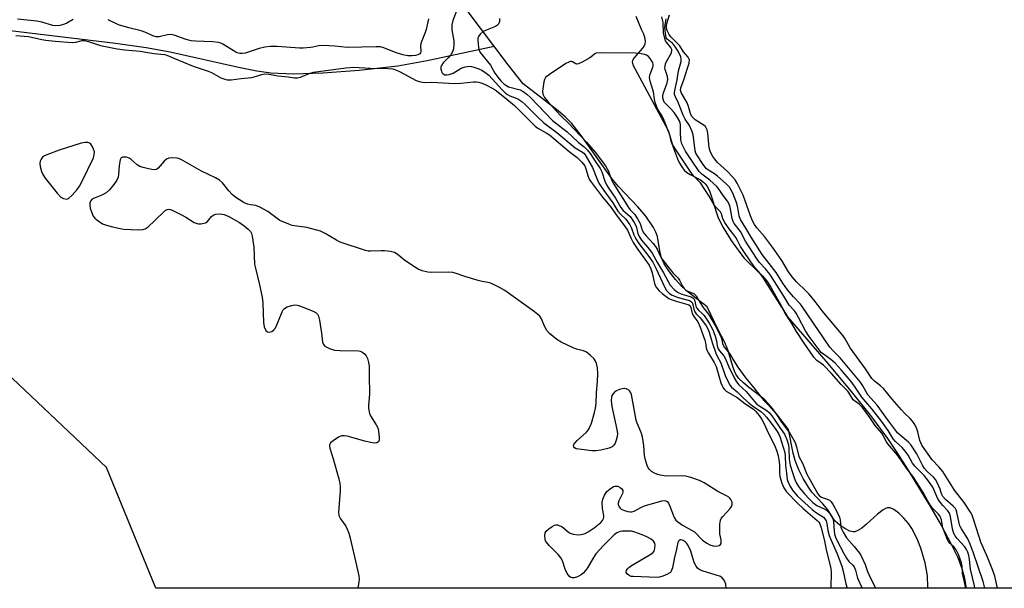
# Model space of a CAD drawing. Units: inches. Extents: x 1297766 to 1303766, y 557448 to 561448.
# Drawn here: x 1299692 to 1300026, y 557448 to 557641 of the extents above; entities that cross this region are included whole.
import ezdxf

# ---------------------------------------------------------------- set-up
doc = ezdxf.new("R2010")
doc.units = ezdxf.units.IN
doc.header["$MEASUREMENT"] = 0
for name, color, linetype in [('HYDRO-Single Line Stream', 4, 'Continuous'), ('HYDRO-Stream Poly Centerlines', 142, 'Continuous'), ('HYDRO-Water Body', 4, 'Continuous'), ('NTRL-Trees', 3, 'Continuous'), ('Undefined', 1, 'Continuous')]:
    doc.layers.add(name, color=color, linetype=linetype)

msp = doc.modelspace()

# ---------------------------------------------------------------- linework, layer by layer
at = {"layer": 'HYDRO-Single Line Stream'}
msp.add_lwpolyline([(1299685.97, 557637.46), (1299724.5, 557632.86), (1299734.85, 557631.37), (1299742.99, 557629.93), (1299766.25, 557624.66), (1299772.48, 557623.47), (1299777.15, 557622.8), (1299784.7, 557622.44), (1299794.81, 557622.73), (1299807.17, 557623.68), (1299820.21, 557625.16), (1299830.22, 557626.92), (1299852.89, 557631.79)], dxfattribs=at)
at = {"layer": 'HYDRO-Stream Poly Centerlines'}
for points in [[(1299999.97, 557448.04, 0), (1299999.98, 557448.32, 0), (1299999.83, 557452.16, 0), (1299999.59, 557454.11, 0), (1299999.08, 557456.59, 0), (1299998.46, 557458.9, 0), (1299997.58, 557461.58, 0), (1299996.55, 557464.2, 0), (1299995.56, 557466.35, 0), (1299994.52, 557468.29, 0), (1299993.46, 557469.95, 0), (1299991.88, 557471.81, 0), (1299990.19, 557473.43, 0), (1299988.47, 557474.71, 0), (1299987.27, 557475.25, 0), (1299986.77, 557475.3, 0), (1299986.24, 557475.22, 0), (1299985.68, 557475.02, 0), (1299984.8, 557474.54, 0), (1299982.89, 557473.08, 0), (1299979.21, 557469.7, 0), (1299977.58, 557468.36, 0), (1299976.05, 557467.42, 0), (1299975.21, 557467.14, 0), (1299974.69, 557467.1, 0), (1299973.54, 557467.38, 0), (1299971.85, 557468.22, 0), (1299970.16, 557469.36, 0), (1299968.6, 557470.74, 0), (1299967.75, 557471.89, 0), (1299966.14, 557474.48, 0), (1299964.39, 557476.66, 0), (1299960.68, 557480.57, 0), (1299959.53, 557482.26, 0), (1299957.74, 557485.21, 0), (1299956.27, 557488.19, 0), (1299954.99, 557491.32, 0), (1299954.33, 557493.81, 0), (1299952.7, 557501.85, 0), (1299947.23, 557509.03, 0), (1299945.94, 557510.56, 0), (1299944.71, 557511.84, 0), (1299943.41, 557512.93, 0), (1299939.2, 557516.15, 0), (1299937.43, 557517.63, 0), (1299935.93, 557519.12, 0), (1299934.86, 557520.58, 0), (1299934.38, 557521.61, 0), (1299933.96, 557522.83, 0), (1299932.2, 557528.87, 0), (1299931.09, 557531.29, 0), (1299928.85, 557535.58, 0), (1299925.16, 557543.48, 0), (1299918.75, 557548.44, 0), (1299916.54, 557550.33, 0), (1299914.37, 557552.7, 0), (1299912.35, 557555.3, 0), (1299910.62, 557557.98, 0), (1299909.63, 557560.07, 0), (1299909.22, 557561.74, 0), (1299908.31, 557567.23, 0), (1299907.77, 557568.78, 0), (1299907, 557570.36, 0), (1299904.38, 557574.2, 0), (1299901.65, 557577.39, 0), (1299895.13, 557584.27, 0), (1299892.85, 557586.9, 0), (1299882.42, 557601.51, 0), (1299879.26, 557605.56, 0), (1299877.15, 557607.72, 0), (1299874.58, 557609.95, 0), (1299862.77, 557619.04, 0), (1299857.66, 557625.46, 0), (1299843.37, 557644.42, 0)], [(1299901.01, 557641.99, 0), (1299902.8, 557637.57, 0), (1299903.54, 557636.02, 0), (1299903.93, 557634.86, 0), (1299904.15, 557633.45, 0), (1299904.05, 557632.55, 0), (1299903.79, 557631.95, 0), (1299903.13, 557631, 0), (1299900.27, 557627.78, 0), (1299899.79, 557626.96, 0), (1299899.7, 557626.49, 0), (1299899.95, 557625.45, 0), (1299911.94, 557603.25, 0), (1299913.7, 557597.27, 0), (1299915.07, 557593.61, 0), (1299915.77, 557592.16, 0), (1299916.53, 557590.88, 0), (1299917.36, 557589.8, 0), (1299918.28, 557588.94, 0), (1299919.34, 557588.27, 0), (1299922.84, 557586.46, 0), (1299923.94, 557585.72, 0), (1299924.5, 557585.16, 0), (1299925.02, 557584.46, 0), (1299925.48, 557583.66, 0), (1299926.03, 557582.45, 0), (1299926.76, 557580.44, 0), (1299928.18, 557575.67, 0), (1299928.78, 557573.98, 0), (1299929.58, 557572.23, 0), (1299930.59, 557570.32, 0), (1299933.25, 557565.97, 0), (1299936.18, 557561.85, 0), (1299937.7, 557559.96, 0), (1299938.91, 557558.63, 0), (1299944.08, 557553.78, 0), (1299945.5, 557552, 0), (1299946.91, 557549.83, 0), (1299948.49, 557547.09, 0), (1299951.61, 557541.37, 0), (1299952.4, 557540.09, 0), (1299965.36, 557525.03, 0), (1299973.99, 557514.73, 0), (1299980.91, 557506.07, 0), (1299983.75, 557502.32, 0), (1299986.28, 557498.81, 0), (1299989.07, 557494.66, 0), (1299992.49, 557489.32, 0), (1300001.04, 557475.38, 0), (1300004.65, 557469.15, 0), (1300007.82, 557463.21, 0), (1300010.12, 557458.38, 0), (1300011.55, 557454.71, 0), (1300012.41, 557451.4, 0), (1300012.98, 557448.04, 0)]]:
    msp.add_polyline3d(points, dxfattribs=at)
at = {"layer": 'HYDRO-Water Body'}
msp.add_polyline3d([(1299901.01, 557641.99, 0), (1299902.8, 557637.57, 0), (1299903.54, 557636.02, 0), (1299903.93, 557634.86, 0), (1299904.15, 557633.45, 0), (1299904.05, 557632.55, 0), (1299903.79, 557631.95, 0), (1299903.13, 557631, 0), (1299900.27, 557627.78, 0), (1299899.79, 557626.96, 0), (1299899.7, 557626.49, 0), (1299899.95, 557625.45, 0), (1299911.94, 557603.25, 0), (1299913.7, 557597.27, 0), (1299915.07, 557593.61, 0), (1299915.77, 557592.16, 0), (1299916.53, 557590.88, 0), (1299917.36, 557589.8, 0), (1299918.28, 557588.94, 0), (1299919.34, 557588.27, 0), (1299922.84, 557586.46, 0), (1299923.94, 557585.72, 0), (1299924.5, 557585.16, 0), (1299925.02, 557584.46, 0), (1299925.48, 557583.66, 0), (1299926.03, 557582.45, 0), (1299926.76, 557580.44, 0), (1299928.18, 557575.67, 0), (1299928.78, 557573.98, 0), (1299929.58, 557572.23, 0), (1299930.59, 557570.32, 0), (1299933.25, 557565.97, 0), (1299936.18, 557561.85, 0), (1299937.7, 557559.96, 0), (1299938.91, 557558.63, 0), (1299944.08, 557553.78, 0), (1299945.5, 557552, 0), (1299946.91, 557549.83, 0), (1299948.49, 557547.09, 0), (1299951.61, 557541.37, 0), (1299952.4, 557540.09, 0), (1299965.36, 557525.03, 0), (1299973.99, 557514.73, 0), (1299980.91, 557506.07, 0), (1299983.75, 557502.32, 0), (1299986.28, 557498.81, 0), (1299989.07, 557494.66, 0), (1299992.49, 557489.32, 0), (1300001.04, 557475.38, 0), (1300004.65, 557469.15, 0), (1300007.82, 557463.21, 0), (1300010.12, 557458.38, 0), (1300011.55, 557454.71, 0), (1300012.41, 557451.4, 0), (1300012.98, 557448.04, 0), (1299999.97, 557448.04, 0), (1299999.98, 557448.32, 0), (1299999.83, 557452.16, 0), (1299999.59, 557454.11, 0), (1299999.08, 557456.59, 0), (1299998.46, 557458.9, 0), (1299997.58, 557461.58, 0), (1299996.55, 557464.2, 0), (1299995.56, 557466.35, 0), (1299994.52, 557468.29, 0), (1299993.46, 557469.95, 0), (1299991.88, 557471.81, 0), (1299990.19, 557473.43, 0), (1299988.47, 557474.71, 0), (1299987.27, 557475.25, 0), (1299986.77, 557475.3, 0), (1299986.24, 557475.22, 0), (1299985.68, 557475.02, 0), (1299984.8, 557474.54, 0), (1299982.89, 557473.08, 0), (1299979.21, 557469.7, 0), (1299977.58, 557468.36, 0), (1299976.05, 557467.42, 0), (1299975.21, 557467.14, 0), (1299974.69, 557467.1, 0), (1299973.54, 557467.38, 0), (1299971.85, 557468.22, 0), (1299970.16, 557469.36, 0), (1299968.6, 557470.74, 0), (1299967.75, 557471.89, 0), (1299966.14, 557474.48, 0), (1299964.39, 557476.66, 0), (1299960.68, 557480.57, 0), (1299959.53, 557482.26, 0), (1299957.74, 557485.21, 0), (1299956.27, 557488.19, 0), (1299954.99, 557491.32, 0), (1299954.33, 557493.81, 0), (1299952.7, 557501.85, 0), (1299947.23, 557509.03, 0), (1299945.94, 557510.56, 0), (1299944.71, 557511.84, 0), (1299943.41, 557512.93, 0), (1299939.2, 557516.15, 0), (1299937.43, 557517.63, 0), (1299935.93, 557519.12, 0), (1299934.86, 557520.58, 0), (1299934.38, 557521.61, 0), (1299933.96, 557522.83, 0), (1299932.2, 557528.87, 0), (1299931.09, 557531.29, 0), (1299928.85, 557535.58, 0), (1299925.16, 557543.48, 0), (1299918.75, 557548.44, 0), (1299916.54, 557550.33, 0), (1299914.37, 557552.7, 0), (1299912.35, 557555.3, 0), (1299910.62, 557557.98, 0), (1299909.63, 557560.07, 0), (1299909.22, 557561.74, 0), (1299908.31, 557567.23, 0), (1299907.77, 557568.78, 0), (1299907, 557570.36, 0), (1299904.38, 557574.2, 0), (1299901.65, 557577.39, 0), (1299895.13, 557584.27, 0), (1299892.85, 557586.9, 0), (1299882.42, 557601.51, 0), (1299879.26, 557605.56, 0), (1299877.15, 557607.72, 0), (1299874.58, 557609.95, 0), (1299862.77, 557619.04, 0), (1299857.66, 557625.46, 0), (1299843.37, 557644.42, 0)], dxfattribs=at)
at = {"layer": 'NTRL-Trees'}
msp.add_polyline3d([(1300729.92, 557447.97, 0), (1299738.19, 557448.07, 0), (1299721.4, 557488.96, 0), (1299582.86, 557620.06, 0), (1299482.25, 557626.73, 0), (1299305.75, 557690.39, 0), (1299071.37, 557752.6, 0), (1298932.48, 557819.15, 0), (1298890.21, 557866.25, 0)], dxfattribs=at)
at = {"layer": 'Undefined'}
for points, elevation in [([(1299840.35, 557644.4), (1299838.91, 557640.49), (1299838.59, 557639.11), (1299838.53, 557638.23), (1299838.58, 557637.35), (1299839.28, 557633.63), (1299839.28, 557632.44), (1299839.09, 557630.97), (1299838.74, 557629.87), (1299838.19, 557628.86), (1299837.44, 557627.98), (1299835.64, 557626.17), (1299835.02, 557625.3), (1299834.86, 557624.8), (1299834.83, 557624.02), (1299835.01, 557623.3), (1299835.22, 557622.87), (1299835.65, 557622.39), (1299836.22, 557622.12), (1299836.91, 557622.06), (1299837.7, 557622.19), (1299838.99, 557622.71), (1299841.73, 557624.32), (1299843.06, 557624.76), (1299844.42, 557624.99), (1299845.24, 557624.92), (1299846.06, 557624.7), (1299847.72, 557624.13), (1299848.76, 557623.64), (1299850.2, 557622.7), (1299851.07, 557621.94), (1299855.65, 557616.99), (1299856.75, 557615.94), (1299857.46, 557615.43), (1299858.18, 557615.03), (1299860.91, 557614.01), (1299862.31, 557613.1), (1299863.37, 557612.19), (1299867.69, 557607.74), (1299869.81, 557605.79), (1299874.19, 557602.6), (1299880.35, 557597.3), (1299882.92, 557595.85), (1299883.35, 557595.49), (1299883.75, 557595), (1299886.21, 557590.71), (1299887.68, 557586.91), (1299888.44, 557585.38), (1299890.08, 557582.93), (1299893.19, 557578.73), (1299894.87, 557575.86), (1299895.71, 557574.89), (1299897.59, 557573.11), (1299898.92, 557571.29), (1299899.54, 557570.15), (1299900.33, 557567.81), (1299900.93, 557566.51), (1299902.01, 557564.85), (1299905.34, 557560.53), (1299906.67, 557558.54), (1299907.91, 557556.28), (1299910.69, 557550.19), (1299911.38, 557548.98), (1299912.37, 557548), (1299913.29, 557547.43), (1299915.31, 557546.64), (1299919.17, 557545.52), (1299919.84, 557545.16), (1299920.1, 557544.84), (1299920.33, 557544.21), (1299920.59, 557542.62), (1299921, 557541.7), (1299921.44, 557541.1), (1299922.68, 557539.86), (1299923.25, 557539.16), (1299924.77, 557537.03), (1299925.41, 557535.91), (1299925.8, 557534.84), (1299926.8, 557531.31), (1299928.06, 557527.73), (1299928.54, 557526.67), (1299929.79, 557524.46), (1299931.28, 557520.19), (1299932.22, 557518.04), (1299932.91, 557516.77), (1299933.46, 557516.13), (1299935.33, 557514.57), (1299937.53, 557512.43), (1299939.44, 557510.74), (1299940.5, 557509.9), (1299943.38, 557507.94), (1299944.36, 557507.08), (1299945.28, 557506.06), (1299946.86, 557504.01), (1299948.44, 557501.84), (1299949.34, 557500.47), (1299949.78, 557499.43), (1299951.49, 557494.04), (1299951.66, 557492.75), (1299951.75, 557489.73), (1299952.03, 557487.05), (1299952.33, 557484.9), (1299952.73, 557483.66), (1299953.39, 557482.41), (1299954.14, 557481.2), (1299955.7, 557479.36), (1299960.8, 557474.64), (1299961.94, 557473.79), (1299964.56, 557472.05), (1299965.09, 557471.5), (1299965.54, 557470.8), (1299965.79, 557469.98), (1299966.12, 557467.55), (1299966.51, 557465.89), (1299967.05, 557464.48), (1299969.27, 557459.61), (1299970.84, 557455.46), (1299971.33, 557453.75), (1299972.22, 557449.53), (1299972.65, 557448.05)], 332), ([(1299854.76, 557641.21), (1299854.73, 557640.22), (1299854.36, 557639.31), (1299854.02, 557638.94), (1299853.35, 557638.5), (1299849.96, 557637.18), (1299849.21, 557636.81), (1299848.17, 557635.95), (1299847.56, 557635.08), (1299847.4, 557634.6), (1299847.35, 557634.1), (1299847.46, 557632.42), (1299847.75, 557630.7), (1299848.19, 557629.66), (1299851.63, 557625.38), (1299853.17, 557622.71), (1299854.15, 557621.28), (1299855.13, 557620.1), (1299856.15, 557619.09), (1299856.85, 557618.55), (1299857.82, 557618.09), (1299861.79, 557617.02), (1299862.8, 557616.45), (1299863.99, 557615.58), (1299865.25, 557614.44), (1299872.72, 557606.61), (1299877.63, 557602.8), (1299879.3, 557601.29), (1299881.51, 557599.13), (1299883.49, 557597.72), (1299884.47, 557596.71), (1299885.5, 557595.4), (1299886.67, 557593.49), (1299888.87, 557590.34), (1299889.38, 557589.26), (1299890.45, 557586.08), (1299890.99, 557584.83), (1299891.76, 557583.59), (1299894.11, 557580.29), (1299895.83, 557577.11), (1299896.71, 557576.07), (1299899, 557574.02), (1299900.41, 557572.05), (1299901.04, 557570.79), (1299901.65, 557568.3), (1299902.09, 557567.24), (1299902.89, 557566.07), (1299905.57, 557562.91), (1299906.53, 557561.62), (1299908.34, 557558.34), (1299910.38, 557554.91), (1299911.87, 557552.03), (1299912.64, 557550.79), (1299914, 557549.27), (1299915.1, 557548.42), (1299916.53, 557547.75), (1299919.69, 557546.83), (1299920.3, 557546.5), (1299920.75, 557546.02), (1299921.02, 557545.34), (1299921.31, 557543.66), (1299921.6, 557543), (1299922.12, 557542.38), (1299923.59, 557541.05), (1299924.09, 557540.49), (1299925.85, 557537.93), (1299926.79, 557536.28), (1299927.31, 557535.09), (1299927.96, 557533.11), (1299928.27, 557531.89), (1299928.51, 557530.24), (1299928.85, 557529.21), (1299929.29, 557528.5), (1299930.77, 557526.76), (1299931.26, 557526.04), (1299932.49, 557523.07), (1299934.3, 557519.36), (1299935.12, 557517.96), (1299935.94, 557517), (1299938.42, 557514.67), (1299941.18, 557511.33), (1299942.05, 557510.37), (1299942.97, 557509.69), (1299945.36, 557508.27), (1299946.25, 557507.46), (1299947.65, 557505.68), (1299949.68, 557502.65), (1299951.41, 557500.25), (1299952.18, 557498.48), (1299952.7, 557496.59), (1299952.83, 557495.43), (1299952.94, 557491.79), (1299953.3, 557489.72), (1299953.94, 557487.59), (1299954.91, 557484.91), (1299955.47, 557483.64), (1299956.14, 557482.45), (1299956.8, 557481.54), (1299958.15, 557480), (1299959.73, 557478.32), (1299961.01, 557477.09), (1299962.38, 557476.01), (1299964.86, 557474.9), (1299965.66, 557474.42), (1299966.64, 557473.41), (1299967.59, 557471.97), (1299967.88, 557471.26), (1299968.02, 557470.57), (1299968.22, 557467.47), (1299968.38, 557466.38), (1299968.69, 557465.37), (1299969.17, 557464.28), (1299971.45, 557459.72), (1299972.35, 557458.19), (1299973.21, 557457.02), (1299974.58, 557455.85), (1299975.03, 557455.26), (1299975.51, 557454.08), (1299975.99, 557451.91), (1299976.22, 557451.18), (1299977.75, 557448.05)], 330), ([(1300015.94, 557448.04), (1300015.81, 557448.82), (1300014.42, 557454.45), (1300014.1, 557457.77), (1300013.85, 557459.1), (1300013.55, 557460.2), (1300013.13, 557461.18), (1300012.55, 557462.08), (1300009.96, 557464.88), (1300009.25, 557465.8), (1300008.82, 557466.53), (1300008.38, 557468.1), (1300007.72, 557472.33), (1300007.31, 557473.49), (1300006.75, 557474.26), (1300005.07, 557476.1), (1300003.54, 557478.13), (1300002.99, 557479.12), (1300001.63, 557482.24), (1300000.01, 557484.63), (1299998.75, 557486.17), (1299995.58, 557489.38), (1299994.84, 557490.45), (1299993.33, 557493.16), (1299992.35, 557494.47), (1299991.25, 557495.68), (1299989.07, 557497.77), (1299988.23, 557498.69), (1299986.48, 557501.45), (1299984.25, 557504.63), (1299980.95, 557508.86), (1299977.59, 557512.82), (1299975.11, 557516.53), (1299973.96, 557518.07), (1299970.59, 557522.06), (1299968.51, 557524.27), (1299967.04, 557525.58), (1299964.57, 557527.32), (1299963.82, 557527.98), (1299959.75, 557533.37), (1299958.53, 557535.24), (1299956.13, 557539.85), (1299955.31, 557541.23), (1299954.72, 557542.02), (1299953.01, 557543.94), (1299951.17, 557546.99), (1299946.44, 557554.45), (1299944.9, 557556.36), (1299942.82, 557558.62), (1299941.83, 557559.96), (1299938.16, 557565.69), (1299936.47, 557568.92), (1299934.36, 557571.68), (1299933.99, 557572.4), (1299933.63, 557573.41), (1299932.94, 557577.24), (1299932.56, 557578.24), (1299932.02, 557579.22), (1299930.56, 557581.18), (1299929.17, 557583.25), (1299928.39, 557584.2), (1299926.07, 557586.39), (1299923.36, 557588.43), (1299922.48, 557589.31), (1299920.11, 557592.77), (1299917.83, 557596.25), (1299917.07, 557597.53), (1299916.58, 557598.73), (1299916.27, 557600.11), (1299916.06, 557602.65), (1299916.08, 557605.23), (1299915.85, 557606.24), (1299915.05, 557607.69), (1299913.92, 557609.28), (1299912.85, 557610.55), (1299911.13, 557612.29), (1299910.62, 557612.89), (1299910.33, 557613.46), (1299910.15, 557614.25), (1299910.15, 557614.98), (1299910.35, 557616), (1299911.54, 557619.35), (1299911.81, 557620.47), (1299911.74, 557621.52), (1299910.87, 557623.86), (1299910.81, 557624.33), (1299910.86, 557625.04), (1299911.07, 557625.86), (1299911.4, 557626.67), (1299913.01, 557629.62), (1299913.19, 557630.32), (1299913.14, 557630.75), (1299912.81, 557631.42), (1299911.36, 557633.16), (1299911.07, 557633.65), (1299910.75, 557634.45), (1299910.35, 557636.32), (1299910.25, 557639.9), (1299909.76, 557641.79)], 330), ([(1300019.35, 557448.04), (1300018.79, 557450.26), (1300015.41, 557460.26), (1300014.36, 557462.92), (1300013.5, 557464.73), (1300011.37, 557468.12), (1300010.84, 557469.15), (1300010.57, 557470.1), (1300009.83, 557473.74), (1300009.56, 557474.54), (1300009.32, 557474.98), (1300008.62, 557475.83), (1300006.02, 557478.14), (1300005.08, 557479.14), (1300004.61, 557480.03), (1300004.13, 557481.54), (1300003.69, 557482.62), (1300002.65, 557484.72), (1300001.88, 557485.7), (1299999.77, 557487.61), (1299998.9, 557488.58), (1299998.31, 557489.55), (1299996.22, 557493.56), (1299994.29, 557496.49), (1299993.4, 557497.51), (1299990.55, 557499.89), (1299989.71, 557500.75), (1299986.63, 557504.8), (1299982.84, 557510.07), (1299979.65, 557513.58), (1299977.94, 557516.63), (1299977.01, 557517.98), (1299970.3, 557526.09), (1299967.84, 557528.55), (1299966.8, 557529.78), (1299959.31, 557540.67), (1299957.4, 557543.59), (1299956.82, 557544.29), (1299954.38, 557546.81), (1299952.38, 557549.21), (1299950.78, 557551.46), (1299948.57, 557555.08), (1299943.84, 557561.15), (1299940.08, 557567.07), (1299938.29, 557570.11), (1299936.45, 557573.03), (1299936.03, 557574.24), (1299935.59, 557577.05), (1299935.21, 557578.45), (1299933.83, 557581.94), (1299932.68, 557583.98), (1299931.62, 557585.15), (1299928.7, 557587.71), (1299927.64, 557588.5), (1299925.59, 557589.72), (1299924.89, 557590.27), (1299923.74, 557591.73), (1299921.61, 557594.99), (1299921.33, 557595.58), (1299921.11, 557596.35), (1299920.53, 557600.91), (1299920.35, 557601.74), (1299919.91, 557603.09), (1299919.14, 557604.92), (1299917.71, 557607.02), (1299916.99, 557608.4), (1299915.38, 557612.49), (1299914.37, 557614.62), (1299914.12, 557615.41), (1299914.06, 557615.95), (1299914.14, 557616.8), (1299914.94, 557620.46), (1299915.4, 557623.47), (1299916.33, 557626.58), (1299916.37, 557627.29), (1299916.17, 557628.19), (1299915.37, 557630.08), (1299914.46, 557631.52), (1299913.38, 557632.8), (1299912.77, 557633.34), (1299911.63, 557634.15), (1299911.27, 557634.69), (1299911.12, 557635.4), (1299910.85, 557638.07), (1299910.91, 557639.04), (1299911.25, 557641.08)], 332), ([(1299937.8, 557561.82), (1299936.5, 557563.91), (1299935.49, 557565.93), (1299934.9, 557566.92), (1299933.89, 557568.34), (1299932.23, 557570.31), (1299931.15, 557572.02), (1299930.48, 557573.29), (1299929.99, 557574.96), (1299929.67, 557575.6), (1299928.2, 557577.08), (1299927.58, 557577.87), (1299925.83, 557580.94), (1299922.86, 557585.45), (1299922.25, 557586.16), (1299920.74, 557587.58), (1299920.07, 557588.42), (1299914.45, 557596.85), (1299913.3, 557598.75), (1299912.99, 557599.57), (1299912.44, 557601.81), (1299910.3, 557607.17), (1299909.74, 557608.28), (1299908.32, 557610.56), (1299907.92, 557611.49), (1299907.55, 557612.67), (1299907.28, 557613.88), (1299906.93, 557616.33), (1299905.85, 557619.98), (1299905.62, 557621.2), (1299905.67, 557621.83), (1299905.83, 557622.35), (1299906.78, 557624.71), (1299906.89, 557625.23), (1299906.88, 557625.65), (1299906.69, 557626.28), (1299906.44, 557626.76), (1299905.81, 557627.68), (1299905.27, 557628.29), (1299904.62, 557628.74), (1299903.86, 557629), (1299902.21, 557629.3), (1299900.8, 557629.44), (1299889.16, 557629.54), (1299887.52, 557629.44), (1299887.1, 557629.26), (1299886.31, 557628.51), (1299885.38, 557627.9), (1299882.78, 557626.44), (1299881.49, 557625.84), (1299880.99, 557625.74), (1299880.59, 557625.78), (1299879.47, 557626.49), (1299879.11, 557626.62), (1299878.74, 557626.61), (1299878.26, 557626.45), (1299877.27, 557625.89), (1299871.72, 557622.25), (1299870.77, 557621.56), (1299870.36, 557621.17), (1299869.98, 557620.56), (1299869.75, 557619.76), (1299869.35, 557616.6), (1299869.45, 557615.57), (1299870.04, 557614.45), (1299871.39, 557612.77), (1299875.58, 557608.24), (1299878.03, 557605.87), (1299884.24, 557599.32), (1299887.15, 557595.83), (1299890.68, 557591.24), (1299891.71, 557589.49), (1299892.71, 557586.5), (1299893.27, 557585.37), (1299898.46, 557577.15), (1299899.07, 557576.34), (1299900.62, 557574.7), (1299901.58, 557573.3), (1299902.43, 557571.72), (1299903.11, 557569.41), (1299903.66, 557568.45), (1299904.42, 557567.5), (1299906.82, 557564.91), (1299907.64, 557563.86), (1299908.23, 557562.94), (1299909.16, 557560.75), (1299909.77, 557559.72), (1299913.55, 557554.98), (1299915.35, 557553.15), (1299915.81, 557552.42), (1299916.79, 557550.43), (1299917.31, 557549.67), (1299917.8, 557549.16), (1299918.23, 557548.84), (1299920.25, 557548.1), (1299920.71, 557547.85), (1299921.44, 557547.13), (1299922.75, 557544.76), (1299923.83, 557543.2), (1299925.58, 557540.96), (1299928.16, 557536.56), (1299929.86, 557533.01), (1299930.09, 557532.31), (1299930.37, 557530.83), (1299930.98, 557529.67), (1299932.77, 557527.58), (1299934.2, 557525.11), (1299935.57, 557522.95), (1299938.24, 557519.29), (1299940.55, 557516.56), (1299944.4, 557511.66), (1299946.2, 557509.88), (1299948.49, 557507.26), (1299950.4, 557504.28), (1299953.15, 557500.63), (1299954.94, 557497.39), (1299955.4, 557495.99), (1299956.26, 557492.71), (1299957.47, 557490.39), (1299959, 557486.7), (1299959.98, 557484.85), (1299962.73, 557480.05), (1299963.19, 557479.44), (1299963.71, 557479.01), (1299964.49, 557478.67), (1299966.14, 557478.13), (1299966.63, 557477.87), (1299967.25, 557477.26), (1299967.88, 557476.29), (1299969.36, 557473.62), (1299970.03, 557472.14), (1299970.25, 557471.18), (1299970.54, 557468.71), (1299970.77, 557467.97), (1299971.22, 557467.05), (1299972.45, 557465.09), (1299974.95, 557462.17), (1299976.79, 557459.86), (1299977.25, 557459.16), (1299978.77, 557456.08), (1299979.58, 557453.64), (1299980.12, 557452.39), (1299982.29, 557448.04)], 328), ([(1300012.82, 557448.04), (1300011.78, 557453.09), (1300011.66, 557455.53), (1300011.4, 557456.59), (1300010.41, 557459.42), (1300009.62, 557461.04), (1300008.94, 557461.88), (1300007.16, 557463.5), (1300006.61, 557464.36), (1300005.11, 557468.48), (1300004.59, 557471.15), (1300004.05, 557472.5), (1300003.53, 557473.23), (1300001.68, 557475.07), (1300000.89, 557476.04), (1299999.83, 557477.72), (1299998.42, 557480.51), (1299995.08, 557485.66), (1299992.71, 557488.74), (1299989.86, 557493.04), (1299986.44, 557496.94), (1299985.96, 557497.65), (1299984.97, 557499.62), (1299984.4, 557500.54), (1299982.1, 557503.22), (1299980.32, 557505.93), (1299977.81, 557509.24), (1299976.71, 557510.45), (1299975.14, 557511.53), (1299974.72, 557511.92), (1299974.32, 557512.44), (1299973.33, 557514.18), (1299972.81, 557514.88), (1299970.65, 557517.08), (1299967.37, 557520.77), (1299964.57, 557523.62), (1299963.85, 557524.19), (1299962.29, 557525.24), (1299961.28, 557526.33), (1299958.03, 557531.13), (1299955.49, 557535.06), (1299953.5, 557538.39), (1299951.75, 557541.01), (1299950.51, 557543.35), (1299944.31, 557553.1), (1299943.17, 557554.69), (1299940.96, 557557.17), (1299937.8, 557561.82)], 328)]:
    msp.add_lwpolyline(points, dxfattribs=dict(at, elevation=elevation))
at = {"layer": 'Undefined', "elevation": 334}
msp.add_lwpolyline([(1299714.2, 557599.19), (1299712.91, 557598.96), (1299705.34, 557596.56), (1299701.24, 557594.98), (1299700.46, 557594.61), (1299699.78, 557594.14), (1299699.32, 557593.53), (1299699, 557592.82), (1299698.82, 557592.07), (1299698.92, 557590.96), (1299699.37, 557589.3), (1299699.83, 557588.26), (1299700.68, 557587.06), (1299704.74, 557581.94), (1299705.97, 557580.66), (1299706.89, 557580.13), (1299707.85, 557579.93), (1299708.53, 557580.16), (1299709.79, 557581.26), (1299711.53, 557583.2), (1299712.27, 557584.31), (1299713.1, 557585.78), (1299717.05, 557594), (1299717.31, 557595.12), (1299717.33, 557595.96), (1299717.09, 557596.86), (1299716.62, 557597.87), (1299715.97, 557598.84), (1299715.12, 557599.12)], close=True, dxfattribs=at)
at = {"layer": 'Undefined'}
for points in [[(1299710.19, 557640.89, 334), (1299707.94, 557639.66, 334), (1299707.18, 557639.33, 334), (1299705.6, 557638.86, 334), (1299704.28, 557638.71, 334), (1299703.23, 557638.83, 334), (1299699.56, 557640.01, 334), (1299697.87, 557640.34, 334), (1299691.22, 557640.94, 334)], [(1299830.67, 557641.05, 334), (1299829.91, 557637.53, 334), (1299829.52, 557636.41, 334), (1299828.36, 557633.68, 334), (1299828.06, 557632.7, 334), (1299827.99, 557631.96, 334), (1299828.07, 557630.05, 334), (1299827.95, 557629.6, 334), (1299827.67, 557629.25, 334), (1299827, 557628.89, 334), (1299826.22, 557628.68, 334), (1299825.11, 557628.52, 334), (1299823.66, 557628.54, 334), (1299821.94, 557628.9, 334), (1299819.16, 557629.78, 334), (1299815.48, 557631.31, 334), (1299814.33, 557631.56, 334), (1299812.91, 557631.61, 334), (1299803.19, 557631.39, 334), (1299798.91, 557631.85, 334), (1299794.77, 557632.07, 334), (1299793.36, 557631.98, 334), (1299791.41, 557631.47, 334), (1299790.6, 557631.34, 334), (1299788.12, 557631.16, 334), (1299786.86, 557631.19, 334), (1299779.36, 557631.73, 334), (1299777.08, 557631.73, 334), (1299775.16, 557631.45, 334), (1299773.27, 557631.06, 334), (1299768.52, 557629.49, 334), (1299767.48, 557629.34, 334), (1299766.62, 557629.37, 334), (1299765.79, 557629.54, 334), (1299765.27, 557629.76, 334), (1299760.93, 557632.46, 334), (1299760.2, 557632.83, 334), (1299759.43, 557633.08, 334), (1299757.5, 557633.35, 334), (1299751.62, 557633.55, 334), (1299750.16, 557633.68, 334), (1299748.51, 557634.08, 334), (1299744.35, 557635.5, 334), (1299743.28, 557635.75, 334), (1299742.15, 557635.7, 334), (1299739.33, 557635.03, 334), (1299738.24, 557635.01, 334), (1299737.19, 557635.35, 334), (1299734.82, 557636.48, 334), (1299733.25, 557637.06, 334), (1299729.03, 557638.06, 334), (1299725.53, 557639.1, 334), (1299722, 557640.81, 334)], [(1300023.61, 557448.04, 334), (1300022.69, 557452.05, 334), (1300022.04, 557453.97, 334), (1300020.25, 557458.51, 334), (1300018, 557463.59, 334), (1300016.44, 557468.23, 334), (1300015.38, 557471.71, 334), (1300014.97, 557472.76, 334), (1300014.45, 557473.79, 334), (1300012.36, 557477.04, 334), (1300009.06, 557481.3, 334), (1300005.06, 557487.56, 334), (1300003.77, 557489.15, 334), (1300001.5, 557491.57, 334), (1299998.01, 557496.55, 334), (1299997.59, 557497.31, 334), (1299997.27, 557498.13, 334), (1299996.59, 557501.02, 334), (1299996.27, 557502, 334), (1299995.56, 557503.48, 334), (1299994.81, 557504.64, 334), (1299994.03, 557505.52, 334), (1299992.05, 557507.38, 334), (1299991.03, 557508.46, 334), (1299987.91, 557512.06, 334), (1299984.91, 557515.75, 334), (1299983.97, 557516.59, 334), (1299981.91, 557518.17, 334), (1299981, 557519.07, 334), (1299978.85, 557522.4, 334), (1299973.64, 557529.56, 334), (1299971.97, 557532.57, 334), (1299971.3, 557533.58, 334), (1299964.16, 557542.04, 334), (1299961.81, 557545.21, 334), (1299959.73, 557547.72, 334), (1299958.75, 557548.79, 334), (1299955.47, 557551.94, 334), (1299954, 557553.65, 334), (1299952.75, 557555.35, 334), (1299950.43, 557559.13, 334), (1299947.34, 557563.65, 334), (1299944.57, 557567.29, 334), (1299942.04, 557570.24, 334), (1299941.24, 557571.36, 334), (1299940.55, 557572.62, 334), (1299939.87, 557574.24, 334), (1299937.31, 557581.3, 334), (1299935.36, 557585.4, 334), (1299934.69, 557586.44, 334), (1299933.78, 557587.5, 334), (1299932.02, 557589.32, 334), (1299928.7, 557592.38, 334), (1299927.74, 557593.46, 334), (1299927.05, 557594.38, 334), (1299926.26, 557595.93, 334), (1299925.81, 557597.31, 334), (1299925.33, 557602.34, 334), (1299925.12, 557603.41, 334), (1299924.85, 557604.13, 334), (1299924.55, 557604.55, 334), (1299924.15, 557604.91, 334), (1299921.11, 557606.88, 334), (1299920.49, 557607.39, 334), (1299919.96, 557608.01, 334), (1299919.48, 557609.04, 334), (1299918.83, 557611.31, 334), (1299918.35, 557612.63, 334), (1299916.34, 557616.14, 334), (1299916.12, 557616.92, 334), (1299916.2, 557617.64, 334), (1299917.37, 557620.7, 334), (1299918.52, 557624.36, 334), (1299919, 557626.06, 334), (1299919.11, 557627.16, 334), (1299918.98, 557627.67, 334), (1299918.73, 557628.13, 334), (1299917.15, 557629.89, 334), (1299915.85, 557631.91, 334), (1299912.79, 557634.96, 334), (1299912.27, 557635.8, 334), (1299911.63, 557637.13, 334), (1299911.36, 557637.95, 334), (1299911.31, 557638.67, 334), (1299911.47, 557639.48, 334), (1299912.37, 557642.45, 334)], [(1299690.73, 557635.48, 334), (1299694.99, 557635.11, 334), (1299699.49, 557634.07, 334), (1299700.86, 557633.81, 334), (1299704.02, 557633.47, 334), (1299709.76, 557633.12, 334), (1299711.09, 557633.21, 334), (1299713.2, 557633.7, 334), (1299714.02, 557633.74, 334), (1299715.39, 557633.43, 334), (1299719.38, 557632.1, 334), (1299725.09, 557630.88, 334), (1299727.64, 557630.56, 334), (1299732.88, 557630.13, 334), (1299737.53, 557629.34, 334), (1299741.16, 557629.03, 334), (1299741.96, 557628.8, 334), (1299744.29, 557627.74, 334), (1299750.79, 557625.09, 334), (1299755.98, 557623.33, 334), (1299757.01, 557622.85, 334), (1299760.23, 557621.11, 334), (1299761.58, 557620.59, 334), (1299762.38, 557620.42, 334), (1299763.68, 557620.4, 334), (1299767.16, 557620.9, 334), (1299770.78, 557621.23, 334), (1299771.55, 557621.4, 334), (1299774.08, 557622.22, 334), (1299775.19, 557622.4, 334), (1299776.47, 557622.32, 334), (1299779.67, 557621.79, 334), (1299783, 557621.46, 334), (1299785.16, 557621.1, 334), (1299786.17, 557621.09, 334), (1299787.25, 557621.36, 334), (1299790.23, 557622.6, 334), (1299791.6, 557622.98, 334), (1299802.56, 557624.53, 334), (1299805.37, 557624.68, 334), (1299810.9, 557624.32, 334), (1299816.91, 557624.3, 334), (1299818.56, 557624.09, 334), (1299819.76, 557623.73, 334), (1299820.79, 557623.27, 334), (1299826.45, 557620.16, 334), (1299827.43, 557619.81, 334), (1299828.64, 557619.59, 334), (1299829.7, 557619.53, 334), (1299831.78, 557619.6, 334), (1299839.48, 557619.13, 334), (1299841.64, 557619.24, 334), (1299845.92, 557619.7, 334), (1299846.79, 557619.7, 334), (1299847.61, 557619.59, 334), (1299848.83, 557619.23, 334), (1299850.13, 557618.68, 334), (1299852.24, 557617.6, 334), (1299853.22, 557616.97, 334), (1299856.52, 557614.38, 334), (1299859.76, 557611.67, 334), (1299866.81, 557604.64, 334), (1299867.73, 557604, 334), (1299870.59, 557602.42, 334), (1299871.64, 557601.73, 334), (1299878.33, 557596.07, 334), (1299881.02, 557594.08, 334), (1299882.66, 557592.45, 334), (1299883.62, 557591.19, 334), (1299884.03, 557590.22, 334), (1299884.75, 557587.67, 334), (1299885.14, 557586.77, 334), (1299885.56, 557586.07, 334), (1299889.27, 557581.09, 334), (1299892.63, 557577.08, 334), (1299894.32, 557574.61, 334), (1299897.14, 557570.94, 334), (1299898.08, 557569.45, 334), (1299899.39, 557566.56, 334), (1299900.09, 557565.29, 334), (1299901.66, 557562.88, 334), (1299905.43, 557557.55, 334), (1299906.03, 557556.36, 334), (1299906.53, 557554.98, 334), (1299907.34, 557551.3, 334), (1299907.8, 557550.23, 334), (1299908.26, 557549.49, 334), (1299908.83, 557548.88, 334), (1299909.9, 557547.96, 334), (1299911.24, 557546.91, 334), (1299912.18, 557546.29, 334), (1299912.96, 557545.94, 334), (1299914.6, 557545.37, 334), (1299918.54, 557544.26, 334), (1299918.98, 557544.07, 334), (1299919.4, 557543.73, 334), (1299919.63, 557543.17, 334), (1299919.9, 557541.67, 334), (1299920.07, 557541.16, 334), (1299920.64, 557540.17, 334), (1299921.97, 557538.31, 334), (1299922.76, 557536.57, 334), (1299924.33, 557532.16, 334), (1299924.58, 557531.17, 334), (1299924.82, 557529.57, 334), (1299925.08, 557528.76, 334), (1299925.61, 557527.75, 334), (1299927.53, 557524.51, 334), (1299928.19, 557523.19, 334), (1299929.83, 557517.66, 334), (1299930.22, 557516.63, 334), (1299930.58, 557515.94, 334), (1299931.02, 557515.36, 334), (1299931.58, 557514.88, 334), (1299935.38, 557512.64, 334), (1299937.93, 557510.67, 334), (1299940.85, 557508.7, 334), (1299941.71, 557507.92, 334), (1299942.77, 557506.57, 334), (1299943.71, 557505.17, 334), (1299944.5, 557503.77, 334), (1299945.86, 557500.65, 334), (1299947.99, 557496.48, 334), (1299948.81, 557494.49, 334), (1299949.28, 557492.91, 334), (1299949.5, 557491.53, 334), (1299949.63, 557489.85, 334), (1299949.63, 557487.06, 334), (1299949.75, 557485.88, 334), (1299950.43, 557483.64, 334), (1299951.1, 557482.02, 334), (1299952.1, 557480.68, 334), (1299955.81, 557476.8, 334), (1299957.68, 557475.06, 334), (1299962.5, 557470.91, 334), (1299963.02, 557470.38, 334), (1299963.39, 557469.82, 334), (1299963.82, 557468.49, 334), (1299964.9, 557464.05, 334), (1299965.53, 557461.01, 334), (1299967.08, 557454.78, 334), (1299967.22, 557453.26, 334), (1299967.14, 557448.52, 334), (1299967.15, 557448.05, 334)], [(1299931.58, 557448.05, 334), (1299931.45, 557449.35, 334), (1299930.93, 557450.68, 334), (1299930.27, 557451.55, 334), (1299929.64, 557451.93, 334), (1299923.46, 557453.88, 334), (1299922.69, 557454.2, 334), (1299922.04, 557454.66, 334), (1299921.42, 557455.49, 334), (1299920.8, 557456.68, 334), (1299919.59, 557460.51, 334), (1299918.73, 557462.52, 334), (1299918.25, 557463.2, 334), (1299917.68, 557463.78, 334), (1299917, 557464.18, 334), (1299916.32, 557464.39, 334), (1299915.91, 557464.36, 334), (1299915.73, 557464.27, 334), (1299915.44, 557463.96, 334), (1299915.24, 557463.52, 334), (1299914.8, 557461.3, 334), (1299913.98, 557457.91, 334), (1299913.43, 557454.94, 334), (1299912.96, 557453.77, 334), (1299912.67, 557453.38, 334), (1299912.24, 557453.05, 334), (1299911.49, 557452.66, 334), (1299910.12, 557452.13, 334), (1299909.01, 557451.76, 334), (1299908.17, 557451.59, 334), (1299900.08, 557451.94, 334), (1299899.39, 557452.03, 334), (1299898.7, 557452.29, 334), (1299898.1, 557452.72, 334), (1299897.73, 557453.29, 334), (1299897.68, 557453.53, 334), (1299897.76, 557453.97, 334), (1299898.12, 557454.55, 334), (1299898.64, 557455.08, 334), (1299899.54, 557455.72, 334), (1299905.51, 557459.23, 334), (1299906.67, 557460.04, 334), (1299907.02, 557460.44, 334), (1299907.25, 557460.92, 334), (1299907.44, 557461.72, 334), (1299907.5, 557462.55, 334), (1299907.38, 557463.33, 334), (1299907, 557463.92, 334), (1299906.18, 557464.59, 334), (1299904.72, 557465.42, 334), (1299903.15, 557466.14, 334), (1299900.66, 557467.04, 334), (1299899.54, 557467.31, 334), (1299898.13, 557467.39, 334), (1299896.43, 557467.36, 334), (1299895.6, 557467.24, 334), (1299894.54, 557466.81, 334), (1299893.61, 557466.15, 334), (1299889.94, 557462.44, 334), (1299887.42, 557459.63, 334), (1299886.59, 557458.44, 334), (1299884.56, 557454.95, 334), (1299883.86, 557453.99, 334), (1299883.09, 557453.1, 334), (1299882.42, 557452.54, 334), (1299881.14, 557451.85, 334), (1299880.07, 557451.49, 334), (1299879.33, 557451.5, 334), (1299878.91, 557451.68, 334), (1299878.32, 557452.11, 334), (1299877.71, 557452.96, 334), (1299877.03, 557454.5, 334), (1299876.05, 557457.3, 334), (1299875.52, 557458.33, 334), (1299874.61, 557459.41, 334), (1299871.59, 557462.53, 334), (1299870.64, 557463.63, 334), (1299870.36, 557464.12, 334), (1299870.19, 557464.63, 334), (1299870.07, 557465.72, 334), (1299870.25, 557466.75, 334), (1299870.8, 557467.59, 334), (1299871.44, 557468.15, 334), (1299872.62, 557468.96, 334), (1299873.36, 557469.33, 334), (1299873.86, 557469.46, 334), (1299874.35, 557469.44, 334), (1299874.84, 557469.31, 334), (1299875.81, 557468.88, 334), (1299876.49, 557468.42, 334), (1299877.99, 557467.16, 334), (1299878.68, 557466.72, 334), (1299879.71, 557466.38, 334), (1299881.35, 557466.13, 334), (1299882.44, 557466.17, 334), (1299883.76, 557466.59, 334), (1299884.8, 557467.13, 334), (1299886.82, 557468.43, 334), (1299887.98, 557469.33, 334), (1299889.04, 557470.29, 334), (1299889.6, 557470.92, 334), (1299889.95, 557471.61, 334), (1299890.08, 557472.09, 334), (1299890.1, 557472.61, 334), (1299889.68, 557475.06, 334), (1299889.59, 557477.08, 334), (1299889.75, 557478.2, 334), (1299890.34, 557479.54, 334), (1299891.16, 557480.75, 334), (1299892.21, 557481.69, 334), (1299893.38, 557482.44, 334), (1299893.88, 557482.6, 334), (1299894.4, 557482.63, 334), (1299894.9, 557482.56, 334), (1299895.62, 557482.2, 334), (1299896.22, 557481.69, 334), (1299896.58, 557481.09, 334), (1299896.57, 557480.61, 334), (1299896.42, 557480.1, 334), (1299895.16, 557477.59, 334), (1299894.96, 557476.86, 334), (1299895, 557476.34, 334), (1299895.29, 557475.59, 334), (1299895.61, 557475.17, 334), (1299896.04, 557474.85, 334), (1299897.08, 557474.37, 334), (1299898.2, 557474.01, 334), (1299899.03, 557473.85, 334), (1299899.53, 557473.87, 334), (1299900.44, 557474.15, 334), (1299902.86, 557475.54, 334), (1299903.91, 557475.95, 334), (1299909.8, 557477.58, 334), (1299910.64, 557477.72, 334), (1299911.15, 557477.67, 334), (1299911.64, 557477.39, 334), (1299912.08, 557476.82, 334), (1299912.54, 557475.79, 334), (1299914.01, 557471.97, 334), (1299914.56, 557471.09, 334), (1299915.17, 557470.5, 334), (1299916.81, 557469.34, 334), (1299919.86, 557467.69, 334), (1299920.83, 557467.07, 334), (1299923.62, 557464.31, 334), (1299925.03, 557463.24, 334), (1299926.09, 557462.74, 334), (1299927.22, 557462.4, 334), (1299928.06, 557462.28, 334), (1299928.81, 557462.33, 334), (1299929.26, 557462.5, 334), (1299929.64, 557462.79, 334), (1299929.86, 557463.19, 334), (1299929.95, 557463.66, 334), (1299929.92, 557464.44, 334), (1299929.49, 557466.46, 334), (1299929.4, 557467.34, 334), (1299929.49, 557469.69, 334), (1299929.73, 557471.11, 334), (1299929.95, 557471.62, 334), (1299930.43, 557472.31, 334), (1299932.98, 557475.05, 334), (1299933.45, 557475.66, 334), (1299933.68, 557476.37, 334), (1299933.64, 557477.13, 334), (1299933.21, 557478.12, 334), (1299932.89, 557478.56, 334), (1299932.48, 557478.93, 334), (1299931.75, 557479.35, 334), (1299928.72, 557480.77, 334), (1299924.11, 557483.75, 334), (1299922.58, 557484.54, 334), (1299919.56, 557485.55, 334), (1299917.88, 557485.97, 334), (1299916.44, 557486.06, 334), (1299911.22, 557486.05, 334), (1299909.25, 557486.33, 334), (1299908.12, 557486.65, 334), (1299907.33, 557487.01, 334), (1299906.33, 557487.62, 334), (1299905.46, 557488.34, 334), (1299905.12, 557488.79, 334), (1299904.76, 557489.58, 334), (1299904.07, 557491.85, 334), (1299903.88, 557492.99, 334), (1299903.64, 557496.42, 334), (1299903.17, 557499.36, 334), (1299902.75, 557500.76, 334), (1299901.44, 557503.94, 334), (1299901.08, 557505.01, 334), (1299899.45, 557513.73, 334), (1299899.16, 557514.53, 334), (1299898.84, 557514.96, 334), (1299898.42, 557515.3, 334), (1299897.67, 557515.64, 334), (1299897.13, 557515.73, 334), (1299896.27, 557515.65, 334), (1299895.44, 557515.43, 334), (1299894.4, 557514.98, 334), (1299893.73, 557514.52, 334), (1299893.22, 557513.96, 334), (1299892.83, 557513.32, 334), (1299892.68, 557512.83, 334), (1299892.63, 557511.68, 334), (1299892.83, 557509.62, 334), (1299894.53, 557501.78, 334), (1299894.74, 557500.32, 334), (1299894.68, 557499.5, 334), (1299894.34, 557498.17, 334), (1299893.94, 557497.15, 334), (1299893.51, 557496.5, 334), (1299892.92, 557496, 334), (1299891.92, 557495.55, 334), (1299889.14, 557494.84, 334), (1299887.45, 557494.56, 334), (1299886, 557494.62, 334), (1299881.59, 557495.15, 334), (1299880.77, 557495.32, 334), (1299880.13, 557495.64, 334), (1299879.93, 557495.96, 334), (1299879.87, 557496.35, 334), (1299879.98, 557496.77, 334), (1299880.27, 557497.21, 334), (1299881.09, 557498.05, 334), (1299884.22, 557500.91, 334), (1299884.81, 557501.57, 334), (1299885.17, 557502.12, 334), (1299885.89, 557504.01, 334), (1299886.99, 557507.64, 334), (1299887.33, 557509.04, 334), (1299887.53, 557510.74, 334), (1299887.65, 557514.29, 334), (1299887.95, 557518.07, 334), (1299888.03, 557520.72, 334), (1299887.94, 557522.79, 334), (1299887.65, 557524.21, 334), (1299887.22, 557525.26, 334), (1299886.69, 557525.94, 334), (1299885.62, 557526.96, 334), (1299884.71, 557527.72, 334), (1299883.98, 557528.18, 334), (1299883.22, 557528.47, 334), (1299880.79, 557529.07, 334), (1299879.7, 557529.48, 334), (1299875.65, 557531.42, 334), (1299874.14, 557532.33, 334), (1299871.72, 557534.37, 334), (1299870.77, 557535.41, 334), (1299869.96, 557536.82, 334), (1299868.92, 557539.33, 334), (1299868.35, 557540.23, 334), (1299867.78, 557540.84, 334), (1299866.61, 557541.74, 334), (1299856.5, 557548.99, 334), (1299854.77, 557550.02, 334), (1299852.5, 557551.16, 334), (1299851.42, 557551.52, 334), (1299848.86, 557552, 334), (1299847.45, 557552.36, 334), (1299842.99, 557553.71, 334), (1299840.02, 557554.77, 334), (1299838.94, 557555.07, 334), (1299837.49, 557555.16, 334), (1299831.59, 557555.06, 334), (1299830.45, 557555.21, 334), (1299828.49, 557555.69, 334), (1299827.15, 557556.18, 334), (1299825.65, 557557.09, 334), (1299822.48, 557559.23, 334), (1299820.04, 557561.29, 334), (1299819.06, 557561.84, 334), (1299817.71, 557562.17, 334), (1299815.76, 557562.43, 334), (1299814.59, 557562.46, 334), (1299811.03, 557562.3, 334), (1299810.15, 557562.35, 334), (1299809.31, 557562.53, 334), (1299800.73, 557565.41, 334), (1299799.43, 557566.08, 334), (1299795.63, 557568.34, 334), (1299794.02, 557569.04, 334), (1299789.44, 557570.32, 334), (1299785.19, 557570.85, 334), (1299784.36, 557571.04, 334), (1299783.25, 557571.43, 334), (1299780.28, 557572.76, 334), (1299776.12, 557575.74, 334), (1299773.42, 557577.26, 334), (1299772.12, 557577.74, 334), (1299770.24, 557578.02, 334), (1299769.25, 557578.25, 334), (1299768.51, 557578.53, 334), (1299767.75, 557578.95, 334), (1299765.33, 557580.54, 334), (1299764.11, 557581.53, 334), (1299762.97, 557582.78, 334), (1299760.77, 557585.5, 334), (1299759.74, 557586.42, 334), (1299758.46, 557587.14, 334), (1299753.63, 557589.45, 334), (1299747.31, 557593.08, 334), (1299746.01, 557593.71, 334), (1299745.17, 557593.88, 334), (1299743.7, 557593.91, 334), (1299742.54, 557593.8, 334), (1299741.75, 557593.55, 334), (1299740.95, 557592.86, 334), (1299738.99, 557590.46, 334), (1299738.38, 557590.02, 334), (1299737.64, 557589.86, 334), (1299736.8, 557589.95, 334), (1299735.64, 557590.2, 334), (1299733.9, 557590.64, 334), (1299732.79, 557591.02, 334), (1299731.82, 557591.63, 334), (1299729.85, 557593.39, 334), (1299729.15, 557593.88, 334), (1299728.23, 557594.2, 334), (1299727.4, 557594.22, 334), (1299726.89, 557594.13, 334), (1299726.47, 557593.91, 334), (1299726.11, 557593.31, 334), (1299725.72, 557591.4, 334), (1299725.52, 557588.25, 334), (1299725.39, 557587.43, 334), (1299724.92, 557586.4, 334), (1299723.89, 557584.96, 334), (1299722.42, 557583.08, 334), (1299721.37, 557582.11, 334), (1299719.91, 557581.29, 334), (1299717, 557580.14, 334), (1299716.36, 557579.69, 334), (1299716.04, 557579.26, 334), (1299715.84, 557578.75, 334), (1299715.74, 557578.22, 334), (1299715.77, 557577.68, 334), (1299715.94, 557576.86, 334), (1299716.67, 557574.7, 334), (1299716.95, 557574.19, 334), (1299717.48, 557573.49, 334), (1299718.6, 557572.54, 334), (1299720.12, 557571.62, 334), (1299721.49, 557571.09, 334), (1299723.52, 557570.58, 334), (1299726.13, 557569.98, 334), (1299727.29, 557569.79, 334), (1299732.34, 557569.57, 334), (1299733.79, 557569.61, 334), (1299734.58, 557569.86, 334), (1299735.52, 557570.52, 334), (1299737.73, 557572.56, 334), (1299741.32, 557576.07, 334), (1299742.02, 557576.47, 334), (1299742.61, 557576.54, 334), (1299743.14, 557576.43, 334), (1299743.95, 557576.12, 334), (1299746.89, 557574.67, 334), (1299748.3, 557573.89, 334), (1299751.13, 557572.08, 334), (1299752.14, 557571.65, 334), (1299752.67, 557571.58, 334), (1299753.48, 557571.62, 334), (1299755.06, 557571.95, 334), (1299755.72, 557572.35, 334), (1299757.09, 557574.09, 334), (1299757.57, 557574.5, 334), (1299758.57, 557574.86, 334), (1299759.94, 557574.97, 334), (1299761.33, 557574.69, 334), (1299762.95, 557574.07, 334), (1299766.5, 557572.02, 334), (1299768.18, 557570.88, 334), (1299769.5, 557569.78, 334), (1299770.27, 557568.97, 334), (1299770.64, 557568.24, 334), (1299770.85, 557567.41, 334), (1299771.43, 557563.64, 334), (1299771.67, 557557.94, 334), (1299771.96, 557556.53, 334), (1299773.38, 557550.92, 334), (1299774.26, 557546.74, 334), (1299774.47, 557544.7, 334), (1299774.64, 557538.08, 334), (1299774.96, 557536.67, 334), (1299775.52, 557535.45, 334), (1299776, 557534.97, 334), (1299776.63, 557534.87, 334), (1299777.55, 557535.1, 334), (1299778.22, 557535.57, 334), (1299778.54, 557536.02, 334), (1299778.94, 557536.79, 334), (1299781, 557541.7, 334), (1299781.41, 557542.44, 334), (1299781.76, 557542.85, 334), (1299782.73, 557543.4, 334), (1299784.14, 557543.84, 334), (1299785.29, 557544.05, 334), (1299786.14, 557543.96, 334), (1299787.27, 557543.6, 334), (1299791.48, 557541.96, 334), (1299792.5, 557541.42, 334), (1299792.98, 557540.95, 334), (1299793.31, 557540.28, 334), (1299793.64, 557538.88, 334), (1299794.35, 557534.52, 334), (1299794.68, 557531.47, 334), (1299795, 557530.61, 334), (1299795.53, 557530.08, 334), (1299797.1, 557529.31, 334), (1299798.8, 557528.78, 334), (1299800.55, 557528.63, 334), (1299806.94, 557528.49, 334), (1299807.49, 557528.39, 334), (1299808, 557528.19, 334), (1299808.91, 557527.51, 334), (1299809.47, 557526.85, 334), (1299809.94, 557525.89, 334), (1299810.35, 557524.58, 334), (1299810.5, 557523.47, 334), (1299810.52, 557518.54, 334), (1299810.67, 557515.38, 334), (1299810.61, 557513.79, 334), (1299810.25, 557510.04, 334), (1299810.27, 557509.19, 334), (1299810.38, 557508.35, 334), (1299810.64, 557507.25, 334), (1299810.95, 557506.47, 334), (1299812.9, 557503.38, 334), (1299813.42, 557502.35, 334), (1299813.71, 557501.21, 334), (1299813.96, 557499.13, 334), (1299813.95, 557498.31, 334), (1299813.67, 557497.68, 334), (1299813.12, 557497.34, 334), (1299812.39, 557497.24, 334), (1299811.01, 557497.42, 334), (1299809.05, 557497.84, 334), (1299803.03, 557499.58, 334), (1299802.19, 557499.72, 334), (1299801.18, 557499.67, 334), (1299800.18, 557499.28, 334), (1299798.26, 557497.98, 334), (1299797.43, 557497.25, 334), (1299797.07, 557496.59, 334), (1299797.03, 557496.06, 334), (1299797.13, 557495.52, 334), (1299798.37, 557491.89, 334), (1299800.27, 557485.13, 334), (1299800.62, 557483.47, 334), (1299800.69, 557482.36, 334), (1299800.64, 557480.87, 334), (1299800.12, 557473.81, 334), (1299800.22, 557472.7, 334), (1299800.78, 557471.54, 334), (1299802.61, 557469.06, 334), (1299803.12, 557468.01, 334), (1299803.63, 557466.63, 334), (1299804.11, 557464.93, 334), (1299806.24, 557455.75, 334), (1299806.98, 557452.16, 334), (1299807.09, 557451.11, 334), (1299807.04, 557450.11, 334), (1299806.7, 557448.06, 334)]]:
    msp.add_polyline3d(points, dxfattribs=at)

doc.saveas('drawing.dxf')
